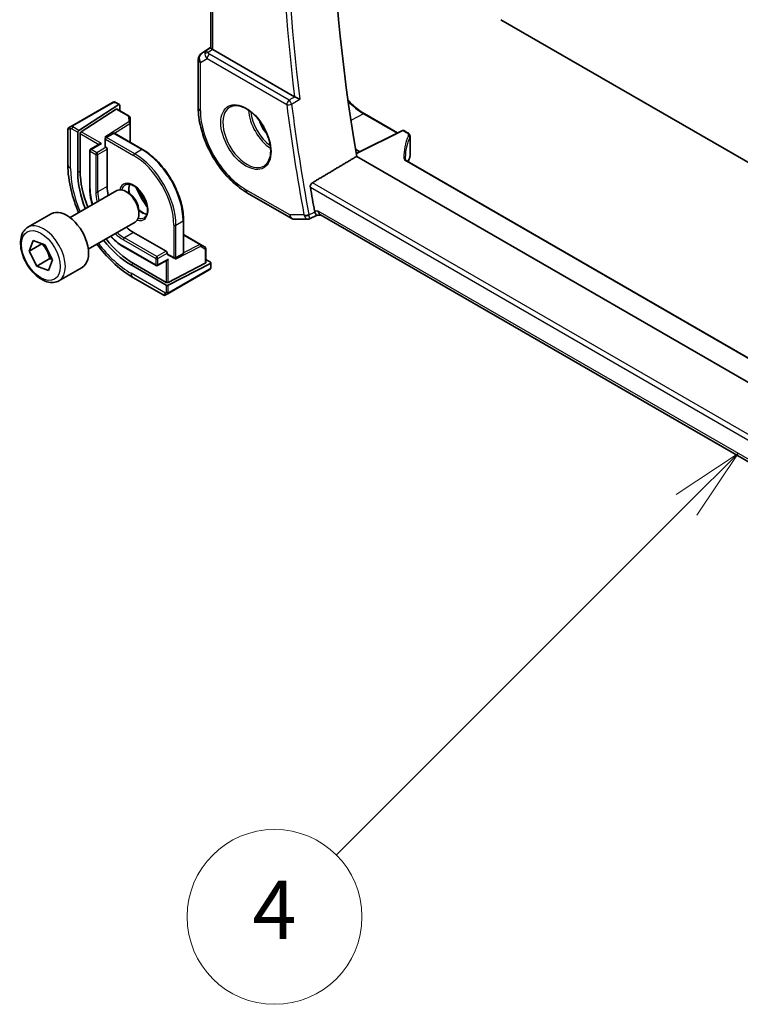
# Model space of a CAD drawing. Units: millimetres. Extents: x 0 to 6687, y 0 to 1124.
# Drawn here: x 870 to 969, y 425 to 560 of the extents above; entities that cross this region are included whole.
import ezdxf

# ---------------------------------------------------------------- set-up
doc = ezdxf.new("R2010")
doc.units = ezdxf.units.MM
doc.layers.add('Symbol (TK)', color=100, linetype='Continuous', lineweight=18, true_color=0x00ff3f)
doc.layers.add('Visible (ISO)', color=7, linetype='Continuous', lineweight=35)
doc.layers.add('Visible Narrow (ISO)', color=7, linetype='Continuous', lineweight=25)
doc.styles.add('Note Text (TK2)', font='txt')

# ---------------------------------------------------------------- blocks, each defined once
blk = doc.blocks.new('バルーン4')
at = {"layer": 'Symbol (TK)', "color": 100, "true_color": 0x00ff40}
for p, q in [((256.666, 133.152), (254.544, 131.738)), ((254.898, 131.385), (256.666, 133.152)), ((255.251, 131.031), (256.666, 133.152)), ((254.898, 131.385), (242.88, 119.366))]:
    blk.add_line(p, q, dxfattribs=at)
at = {"layer": 'Symbol (TK)'}
blk.add_circle((240.766, 117.253), 3, dxfattribs=at)
at = {"layer": 'Symbol (TK)', "color": 7, "insert": (240.766, 117.236), "char_height": 2, "attachment_point": 5, "style": 'Note Text (TK2)'}
blk.add_mtext('4', dxfattribs=at)

msp = doc.modelspace()

# ---------------------------------------------------------------- linework, layer by layer
at = {"layer": 'Visible (ISO)'}
for p, q in [((896.3094, 556.2697), (896.3094, 610.81)), ((936.1114, 560.1247), (1026.3326, 508.0355)), ((895.042, 555.4903), (896.3094, 556.3366)), ((907.8164, 549.5572), (896.6023, 556.0317)), ((894.5972, 554.6587), (894.5972, 548.0388)), ((882.8439, 548.7625), (877.2903, 545.5562)), ((883.2872, 548.7633), (883.7811, 548.4782)), ((883.6863, 548.4652), (878.1919, 544.9422)), ((878.5269, 544.7487), (883.3513, 547.8422)), ((883.4461, 547.8551), (885.1344, 546.8803)), ((883.8203, 548.3879), (883.8203, 547.639)), ((917.367, 547.2328), (921.9436, 544.5904)), ((885.2342, 546.7162), (885.268, 545.971)), ((885.2682, 545.9619), (885.2682, 543.2921)), ((876.7018, 545.1009), (876.7018, 540.2226)), ((876.8018, 545.2741), (877.0361, 545.4094)), ((878.0579, 539.1408), (878.0579, 544.6929)), ((882.9077, 544.5395), (881.9177, 543.968)), ((883.1077, 544.5395), (886.9614, 542.3146)), ((922.6057, 544.9211), (916.2726, 541.7581)), ((922.7951, 544.9154), (923.3218, 544.6113)), ((878.3929, 539.3556), (878.3929, 544.4995)), ((881.8177, 543.7948), (881.8177, 542.7333)), ((923.6561, 544.1181), (923.6561, 541.4417)), ((879.6964, 542.1618), (879.6964, 537.0179)), ((881.1106, 543.0938), (879.7964, 542.335)), ((881.8763, 542.6517), (881.947, 542.6109)), ((882.0884, 542.3659), (882.0884, 537.222)), ((916.1754, 542.3405), (916.7591, 542.0012)), ((1049.3216, 464.5932), (916.3378, 541.3714)), ((1050.5854, 467.1956), (923.26, 540.707)), ((877.0061, 532.9695), (883.4259, 536.676)), ((885.0229, 536.3518), (884.6759, 536.5521)), ((901.3521, 536.3391), (907.3564, 532.8725)), ((886.4437, 533.891), (886.4437, 533.4903)), ((871.2307, 531.6558), (874.4126, 533.4929)), ((879.5061, 528.6394), (885.9259, 532.3458)), ((892.5768, 532.5884), (892.5768, 528.1385)), ((907.8564, 532.7385), (909.6167, 532.7385)), ((909.8385, 532.7877), (910.8922, 533.2791)), ((910.8812, 533.2791), (911.4907, 533.2791)), ((1047.4269, 454.7963), (911.3766, 533.3449)), ((871.3951, 528.3634), (871.9471, 529.8194)), ((871.9471, 529.8194), (873.554, 529.227)), ((885.73, 530.9145), (890.1848, 528.3426)), ((892.5768, 530.6332), (894.8889, 529.2983)), ((871.3951, 528.3634), (873.1494, 529.3762)), ((872.4502, 526.315), (871.3951, 528.3634)), ((873.554, 529.227), (874.609, 527.1787)), ((884.3572, 528.945), (888.812, 526.3731)), ((894.8967, 529.2936), (895.5251, 528.8918)), ((895.6174, 528.7233), (895.6174, 526.7737)), ((874.2179, 527.3357), (872.4502, 526.315)), ((874.609, 527.1787), (874.0571, 525.7227)), ((890.3262, 527.1318), (889.012, 526.3731)), ((890.3262, 528.0976), (890.3262, 528.016)), ((890.3676, 527.9244), (891.2869, 527.3937)), ((892.4768, 527.9653), (891.4869, 527.3937)), ((895.6174, 527.2059), (896.2659, 526.8315)), ((874.0571, 525.7227), (872.4502, 526.315)), ((875.4807, 524.2946), (878.6626, 526.1317)), ((890.1848, 523.6886), (885.3765, 526.4646)), ((890.1848, 524.0754), (885.73, 526.6474)), ((895.5588, 526.6981), (890.4676, 524.0668)), ((896.2659, 526.6767), (890.4676, 523.68)), ((890.5486, 522.5922), (896.1021, 525.7985)), ((896.3245, 526.7523), (896.3245, 526.182)), ((885.6353, 524.7493), (889.8601, 522.3102)), ((890.2943, 522.4454), (890.0601, 522.3102))]:
    msp.add_line(p, q, dxfattribs=at)
for centre, radius, start, end in [((895.5972, 554.6587), 1, 123.72965, 180), ((885.0344, 546.7071), 0.2, 2.59689, 60), ((885.0682, 545.9619), 0.2, 0, 2.59689), ((876.9018, 545.1009), 0.2, 120, 180), ((883.0077, 544.3663), 0.2, 60, 120), ((922.6951, 544.7422), 0.2, 60, 116.538708), ((882.0177, 543.7948), 0.2, 120, 180), ((879.8964, 542.1618), 0.2, 120, 180), ((922.5121, 541.1171), 1, 331.078769, 337.482658), ((922.6561, 541.4417), 1, 334.6848, 0), ((907.8564, 533.7385), 1, 240, 270), ((894.7889, 529.1251), 0.2, 57.40311, 60), ((895.4174, 528.7233), 0.2, 0, 57.40311), ((891.3869, 527.5669), 0.2, 240, 300), ((892.3768, 528.1385), 0.2, 300, 0), ((888.912, 526.5463), 0.2, 240, 300), ((889.9601, 522.4834), 0.2, 240, 300)]:
    msp.add_arc(centre, radius, start, end, dxfattribs=at)
for centre, major_axis, ratio, start_param, end_param in [((1067.8998, 491.8342), (-109.6635, 189.9427), 0.57735027, 0.60665527, 0.99903175), ((897.3094, 556.5114), (-0.9987, -0.083), 0.6252357, 0.66468856, 0.73345339), ((883.3513, 547.6789), (-0.0925, -0.1775), 0.54637912, 3.11801605, 3.90341422), ((883.6863, 548.3019), (-0.0925, -0.1775), 0.54637912, 2.33261789, 3.90341422), ((878.1919, 544.7789), (0.0925, 0.1775), 0.54637912, 0.76182156, 2.33261789), ((878.5269, 544.5854), (0.0925, 0.1775), 0.54637912, 0.76182156, 2.33261789), ((881.7774, 543.8519), (-0.2756, -0.0064), 0.59226017, 4.04379484, 4.69859538), ((881.3106, 542.9783), (0.2828, 0), 0.57735027, 1.57079633, 2.35619449), ((882.0177, 542.7333), (-0.2, 0), 0.57735027, 0, 0.78539816), ((881.947, 542.4476), (0.1, -0.1732), 0.57735027, 0.78539816, 2.35619449), ((943.458, 540.765), (-20.4504, 0.6732), 0.54437368, 0.01791735, 0.03868835), ((944.4385, 539.7169), (-21.4117, -1.2864), 0.47285235, 6.02936181, 6.05697535), ((885.3765, 534.9154), (-5.175, 8.9634), 0.57735027, 0.78539816, 1.32683773), ((885.73, 535.1195), (-5.1881, 8.9861), 0.57735027, 0.78539816, 1.32746629), ((885.73, 535.1195), (2.575, -4.46), 0.57735027, 3.92699082, 4.20552616), ((884.6759, 534.5109), (-1.25, 2.1651), 0.57735027, 3.14159265, 6.28318531), ((1061.8894, 488.3641), (-110.0353, 190.5867), 0.57735027, 1.00388934, 1.0205434), ((885.0229, 534.7113), (-1.0046, 1.7401), 0.57735027, 3.92699082, 5.49778714), ((876.5376, 529.8123), (-2.125, 3.6806), 0.57735027, 3.14159265, 6.28318531), ((911.7586, 534.2791), (0.2635, 0.9834), 0.68850026, 2.17376258, 2.95916074), ((885.73, 535.1195), (2.575, -4.46), 0.57735027, 5.2192518, 5.49778714), ((885.3765, 534.9154), (-5.175, 8.9634), 0.57735027, 1.81475493, 2.35619449), ((885.73, 535.1195), (-5.1881, 8.9861), 0.57735027, 1.81412637, 2.35619449), ((890.1848, 528.1793), (0.1, -0.1732), 0.57735027, 0.78539816, 2.35619449), ((890.4676, 528.0976), (-0.1, -0.1732), 0.57735027, 5.49778714, 6.28318531), ((890.3262, 527.3628), (-0.1414, -0.2449), 0.57735027, 0.78539816, 1.57079633), ((891.3162, 527.3303), (0.1434, 0.2355), 0.59226017, 4.72618258, 5.38098312), ((895.4174, 526.7798), (0.1999, -0.0086), 0.54637912, 5.52136374, 6.30676191), ((896.1245, 526.7584), (0.1999, -0.0086), 0.54637912, 5.52136374, 7.09216007), ((890.3262, 524.1485), (-0.1999, 0.0086), 0.54637912, 0.80897476, 2.37977109), ((890.3262, 523.7616), (-0.1999, 0.0086), 0.54637912, 0.80897476, 2.37977109)]:
    msp.add_ellipse(centre, major_axis=major_axis, ratio=ratio, start_param=start_param, end_param=end_param, dxfattribs=at)
for points, knots in [([(896.5554, 556.0609), (896.5302, 556.0778), (896.5069, 556.0937), (896.4172, 556.1565), (896.3658, 556.1965), (896.3183, 556.2448), (896.3096, 556.2592), (896.3095, 556.2697)], [0.8298982879, 0.8298982879, 0.8298982879, 0.8298982879, 0.8410982076, 0.8410982076, 0.8775623183, 0.8775623183, 0.9024561926, 0.9024561926, 0.9024561926, 0.9024561926]), ([(882.8976, 548.7935), (882.8992, 548.7945), (882.8933, 548.791), (882.876, 548.781), (882.8671, 548.7759), (882.8555, 548.7692), (882.8439, 548.7625)], [0.566058652, 0.566058652, 0.566058652, 0.566058652, 0.853044477, 0.853044477, 0.853044477, 1, 1, 1, 1]), ([(882.9037, 548.797), (882.9184, 548.8055), (882.934, 548.8128), (882.9654, 548.8253), (882.9817, 548.8309), (883.0066, 548.8368), (883.0156, 548.8384), (883.047, 548.8422), (883.07, 548.8415), (883.1391, 548.8317), (883.1813, 548.815), (883.235, 548.7906), (883.2482, 548.7841), (883.2678, 548.774), (883.2745, 548.7705), (883.283, 548.7657), (883.2851, 548.7645), (883.2872, 548.7633)], [0, 0, 0, 0, 0.0052087466, 0.0052087466, 0.0102509878, 0.0102509878, 0.0129713195, 0.0129713195, 0.0197511025, 0.0197511025, 0.03480039, 0.03480039, 0.0397834206, 0.0397834206, 0.0421838209, 0.0421838209, 0.0429841389, 0.0429841389, 0.0429841389, 0.0429841389]), ([(908.538, 549.2028), (908.5371, 549.2032), (908.5361, 549.2037), (908.4891, 549.2267), (908.4375, 549.2519), (908.3291, 549.305), (908.2719, 549.3329), (908.1519, 549.3917), (908.0884, 549.4228), (907.9772, 549.4772), (907.9297, 549.5006), (907.8713, 549.5292), (907.8575, 549.5359), (907.8443, 549.5424)], [-0.0847844875, -0.0847844875, -0.0847844875, -0.0847844875, -0.0843571712, -0.0843571712, -0.0629074841, -0.0629074841, -0.0424062398, -0.0424062398, -0.0214492524, -0.0214492524, -0.0052447442, -0.0052447442, 0, 0, 0, 0]), ([(915.1457, 549.0782), (915.3352, 548.8682), (915.5296, 548.6682), (916.258, 547.9743), (916.8143, 547.5519), (917.367, 547.2328)], [4.280979454, 4.280979454, 4.280979454, 4.280979454, 4.398229715, 4.398229715, 4.71238898, 4.71238898, 4.71238898, 4.71238898]), ([(894.5972, 548.0388), (894.5972, 547.1918), (894.7125, 546.2992), (895.1503, 544.4906), (895.4731, 543.5748), (896.2946, 541.7948), (896.7933, 540.931), (897.924, 539.3296), (898.5558, 538.5922), (899.9032, 537.3087), (900.6185, 536.7626), (901.3521, 536.3391)], [3.14159265, 3.14159265, 3.14159265, 3.14159265, 3.45575192, 3.45575192, 3.76991118, 3.76991118, 4.08407045, 4.08407045, 4.39822972, 4.39822972, 4.71238898, 4.71238898, 4.71238898, 4.71238898]), ([(899.0024, 548.1787), (899.2582, 548.3122), (899.559, 548.3705), (900.2069, 548.3219), (900.5475, 548.2266), (901.2386, 547.8978), (901.5881, 547.6688), (902.2669, 547.0974), (902.5961, 546.7549), (903.1999, 545.9897), (903.4742, 545.5668), (903.9384, 544.6846), (904.1282, 544.2254), (904.4037, 543.3197), (904.4896, 542.8732), (904.5509, 542.041), (904.5267, 541.6551), (904.3764, 540.9811), (904.2501, 540.694), (903.9666, 540.3104), (903.8299, 540.1821), (903.6759, 540.0841)], [3.95168604, 3.95168604, 3.95168604, 3.95168604, 4.30202145, 4.30202145, 4.6246083, 4.6246083, 4.93757234, 4.93757234, 5.25097983, 5.25097983, 5.56555189, 5.56555189, 5.88041447, 5.88041447, 6.19456055, 6.19456055, 6.50744561, 6.50744561, 6.82216596, 6.82216596, 7.04388825, 7.04388825, 7.04388825, 7.04388825]), ([(877.2903, 545.5562), (877.2352, 545.5243), (877.16, 545.4809), (877.0984, 545.4454), (877.0716, 545.4299), (877.0513, 545.4181), (877.0361, 545.4094)], [0, 0, 0, 0, 0.69625733, 0.69625733, 0.69625733, 1, 1, 1, 1]), ([(923.3218, 544.6113), (923.359, 544.5898), (923.3942, 544.5662), (923.4598, 544.5146), (923.4902, 544.4865), (923.5452, 544.4253), (923.5697, 544.3922), (923.6108, 544.3209), (923.6273, 544.2826), (923.65, 544.2023), (923.6561, 544.1603), (923.6561, 544.1181)], [0, 0, 0, 0, 0.157079633, 0.157079633, 0.314159265, 0.314159265, 0.471238898, 0.471238898, 0.628318531, 0.628318531, 0.785398163, 0.785398163, 0.785398163, 0.785398163]), ([(892.5768, 532.5884), (892.5768, 533.2734), (892.483, 534.0083), (892.1195, 535.5103), (891.8497, 536.277), (891.1604, 537.7705), (890.741, 538.4969), (889.7923, 539.8405), (889.2632, 540.4576), (888.1442, 541.5234), (887.5547, 541.972), (886.9614, 542.3146)], [3.14159265, 3.14159265, 3.14159265, 3.14159265, 3.45575192, 3.45575192, 3.76991118, 3.76991118, 4.08407045, 4.08407045, 4.39822972, 4.39822972, 4.71238898, 4.71238898, 4.71238898, 4.71238898]), ([(923.0087, 541.0071), (923.0093, 540.9912), (923.012, 540.9749), (923.023, 540.9398), (923.0314, 540.9209), (923.0556, 540.8806), (923.0714, 540.8593), (923.1114, 540.8157), (923.1356, 540.7934), (923.1919, 540.7494), (923.2242, 540.7277), (923.26, 540.707)], [-0.764156797, -0.764156797, -0.764156797, -0.764156797, -0.611325438, -0.611325438, -0.458494078, -0.458494078, -0.305662719, -0.305662719, -0.152831359, -0.152831359, 0, 0, 0, 0]), ([(876.7018, 540.2226), (876.7018, 539.1046), (876.8541, 537.925), (877.392, 535.7029), (877.7415, 534.665), (878.1793, 533.6469)], [6.283185307, 6.283185307, 6.283185307, 6.283185307, 6.597344573, 6.597344573, 6.866923592, 6.866923592, 6.866923592, 6.866923592]), ([(879.6964, 537.0179), (879.6964, 536.4482), (879.7743, 535.8379), (879.9641, 535.0539), (880.0078, 534.8923), (880.0562, 534.7305)], [0, 0, 0, 0, 0.314159265, 0.314159265, 0.395134947, 0.395134947, 0.395134947, 0.395134947]), ([(884.5714, 537.4528), (884.7109, 537.5334), (884.8785, 537.5696), (885.2415, 537.5397), (885.4278, 537.4869), (885.8064, 537.3044), (885.9976, 537.1788), (886.3713, 536.8644), (886.5537, 536.6755), (886.8899, 536.2522), (887.0435, 536.0176), (887.3049, 535.5276), (887.4124, 535.2722), (887.5702, 534.7688), (887.6206, 534.521), (887.6611, 534.0604), (887.6515, 533.8476), (887.5787, 533.4775), (887.5155, 533.3211), (887.36, 533.09), (887.2723, 533.0077), (887.1714, 532.9495)], [0.78539816, 0.78539816, 0.78539816, 0.78539816, 1.16581116, 1.16581116, 1.48847144, 1.48847144, 1.79565275, 1.79565275, 2.1039994, 2.1039994, 2.41443355, 2.41443355, 2.72542134, 2.72542134, 3.03520442, 3.03520442, 3.34265956, 3.34265956, 3.65182075, 3.65182075, 3.92699082, 3.92699082, 3.92699082, 3.92699082]), ([(885.1811, 537.5399), (885.1326, 537.4086), (885.1003, 537.2552), (885.0724, 536.8806), (885.0856, 536.6522), (885.1368, 536.3642), (885.1465, 536.3157), (885.1574, 536.2668)], [5.945198537, 5.945198537, 5.945198537, 5.945198537, 6.200860424, 6.200860424, 6.508041731, 6.508041731, 6.569578769, 6.569578769, 6.569578769, 6.569578769]), ([(909.9756, 537.1232), (909.9663, 537.1771), (909.9649, 537.2387), (909.9824, 537.366), (910.0023, 537.4319), (910.0555, 537.5467), (910.0921, 537.6032), (910.1703, 537.6886), (910.2098, 537.7207), (910.2494, 537.7444)], [0.2305961584, 0.2305961584, 0.2305961584, 0.2305961584, 0.248743047, 0.248743047, 0.2678581556, 0.2678581556, 0.2867424029, 0.2867424029, 0.3022286287, 0.3022286287, 0.3022286287, 0.3022286287]), ([(886.4373, 534.0499), (886.5452, 533.9509), (886.6555, 533.862), (886.9545, 533.6525), (887.1436, 533.5544), (887.4008, 533.4664), (887.4778, 533.4466), (887.5517, 533.4339)], [7.567588172, 7.567588172, 7.567588172, 7.567588172, 7.747593397, 7.747593397, 8.055048545, 8.055048545, 8.191968404, 8.191968404, 8.191968404, 8.191968404]), ([(910.8812, 533.2791), (910.8667, 533.2791), (910.8507, 533.2851), (910.802, 533.3205), (910.7658, 533.3648), (910.6955, 533.4882), (910.663, 533.5562), (910.62, 533.6635), (910.6103, 533.6887), (910.6007, 533.715)], [-0.113307395, -0.113307395, -0.113307395, -0.113307395, -0.088392699, -0.088392699, -0.043687811, -0.043687811, -0.009779096, -0.009779096, 0, 0, 0, 0]), ([(909.8385, 532.7877), (909.8251, 532.7815), (909.8113, 532.7757), (909.7827, 532.7652), (909.7681, 532.7606), (909.7382, 532.7525), (909.7231, 532.7492), (909.6926, 532.7438), (909.6773, 532.7418), (909.6468, 532.7391), (909.6316, 532.7385), (909.6167, 532.7385)], [-0.06301021834, -0.06301021834, -0.06301021834, -0.06301021834, -0.06172447312, -0.06172447312, -0.0604387279, -0.0604387279, -0.05915298268, -0.05915298268, -0.05786723746, -0.05786723746, -0.05658149224, -0.05658149224, -0.05658149224, -0.05658149224]), ([(875.4807, 524.2946), (875.2509, 524.1619), (874.9911, 524.0834), (874.4311, 524.0341), (874.1298, 524.072), (873.4916, 524.2633), (873.1545, 524.4322), (872.4936, 524.884), (872.1707, 525.1716), (871.5793, 525.828), (871.3105, 526.1962), (870.8502, 526.977), (870.6583, 527.3892), (870.3685, 528.2227), (870.2711, 528.6438), (870.1855, 529.46), (870.198, 529.855), (870.3476, 530.5709), (870.4818, 530.8951), (870.8319, 531.3643), (871.0177, 531.5328), (871.2307, 531.6558)], [5.67661162, 5.67661162, 5.67661162, 5.67661162, 5.9392202, 5.9392202, 6.22605488, 6.22605488, 6.55388507, 6.55388507, 6.89408279, 6.89408279, 7.2316236, 7.2316236, 7.56742871, 7.56742871, 7.90467441, 7.90467441, 8.24482333, 8.24482333, 8.57479558, 8.57479558, 8.81820428, 8.81820428, 8.81820428, 8.81820428]), ([(882.5562, 530.4003), (882.6722, 530.2775), (882.7902, 530.1589), (883.3743, 529.6026), (883.8639, 529.2299), (884.3572, 528.945)], [1.17566138, 1.17566138, 1.17566138, 1.17566138, 1.256637061, 1.256637061, 1.570796327, 1.570796327, 1.570796327, 1.570796327]), ([(880.6793, 529.3167), (881.3422, 528.4285), (882.0662, 527.6068), (883.7217, 526.03), (884.6671, 525.3083), (885.6353, 524.7493)], [7.270243349, 7.270243349, 7.270243349, 7.270243349, 7.539822369, 7.539822369, 7.853981634, 7.853981634, 7.853981634, 7.853981634]), ([(896.3245, 526.182), (896.3245, 526.1681), (896.3239, 526.1536), (896.3217, 526.119), (896.3198, 526.0986), (896.3129, 526.0476), (896.307, 526.0159), (896.2886, 525.9657), (896.2795, 525.9466), (896.2625, 525.9207), (896.2565, 525.9126), (896.2451, 525.8992), (896.2398, 525.8936), (896.2268, 525.8808), (896.2185, 525.8735), (896.2012, 525.8594), (896.192, 525.8524), (896.1759, 525.8415), (896.1692, 525.8373), (896.1623, 525.8333)], [0, 0, 0, 0, 0.0046594455, 0.0046594455, 0.0116517403, 0.0116517403, 0.0221977472, 0.0221977472, 0.0285403801, 0.0285403801, 0.031531117, 0.031531117, 0.0338517926, 0.0338517926, 0.0370782103, 0.0370782103, 0.040603124, 0.040603124, 0.0430115052, 0.0430115052, 0.0430115052, 0.0430115052]), ([(890.2943, 522.4454), (890.337, 522.47), (890.4455, 522.5327), (890.5134, 522.5719), (890.525, 522.5786), (890.537, 522.5855), (890.5486, 522.5922)], [0, 0, 0, 0, 0.85304448, 0.85304448, 0.85304448, 1, 1, 1, 1])]:
    msp.add_open_spline(points, degree=3, knots=knots, dxfattribs=at)
for points, degree in [([(907.8164, 549.5572), (907.8251, 549.5522), (907.8345, 549.5472), (907.8443, 549.5424)], 3), ([(916.3378, 541.3714), (913.2974, 539.5605), (910.2494, 537.7444)], 2), ([(887.5298, 534.8903), (887.1171, 535.4924), (886.7465, 536.1343), (886.4314, 536.7927)], 3), ([(910.5584, 533.8709), (910.5682, 533.8179), (910.5823, 533.7652), (910.6007, 533.715)], 3), ([(896.1021, 525.7985), (896.1365, 525.8184), (896.1567, 525.83), (896.1585, 525.8311)], 3)]:
    msp.add_open_spline(points, degree=degree, dxfattribs=at)
for points, weights in [([(873.179, 529.3653), (873.9284, 528.4867), (874.2179, 527.3357)], [1.0028080108, 1.15328355407, 1]), ([(874.2179, 527.3357), (874.4009, 527.3075), (874.5594, 527.275)], [1, 1.02415845265, 1.04077160726])]:
    msp.add_rational_spline(points, weights, degree=2, dxfattribs=at)
at = {"layer": 'Visible Narrow (ISO)'}
for p, q in [((896.6023, 556.0317), (896.6023, 610.6409)), ((895.0609, 555.5021), (896.3094, 556.3357)), ((895.6583, 555.847), (895.0609, 555.5021)), ((896.3094, 556.2779), (895.6583, 555.847)), ((895.8982, 555.626), (896.5554, 556.0609)), ((907.0502, 549.073), (896.1342, 555.3754)), ((894.8901, 554.2504), (895.8115, 554.7823)), ((894.8901, 547.6305), (894.8901, 554.2504)), ((895.8115, 554.7823), (906.7274, 548.48)), ((877.3903, 545.5463), (882.9439, 548.7526)), ((883.1872, 548.7534), (883.6863, 548.4652)), ((883.3513, 547.8422), (885.0344, 546.8704)), ((917.2719, 547.2256), (915.5489, 546.3003)), ((917.2719, 547.2256), (921.886, 544.5617)), ((885.0682, 546.1252), (881.7774, 544.0152)), ((883.1136, 544.5361), (885.2168, 545.8847)), ((885.0344, 546.8704), (885.0682, 546.1252)), ((885.2168, 545.8847), (885.2168, 543.3218)), ((877.068, 539.7123), (877.068, 545.1865)), ((877.2475, 545.1608), (878.0579, 544.6929)), ((878.1919, 544.9422), (877.3889, 545.4058)), ((881.3106, 543.1416), (878.5269, 544.7487)), ((882.0177, 543.9581), (883.0077, 544.5296)), ((883.0077, 544.5296), (886.8614, 542.3047)), ((916.2819, 541.7028), (922.7, 544.9082)), ((922.7, 544.9082), (923.2267, 544.6041)), ((878.3929, 544.4995), (880.9692, 543.0121)), ((881.7774, 544.0152), (881.891, 543.9496)), ((881.8763, 543.7131), (885.73, 541.4882)), ((881.8763, 542.6517), (881.8763, 543.7131)), ((885.8714, 541.7331), (882.0177, 543.9581)), ((923.625, 543.9799), (923.625, 541.299)), ((879.755, 536.9362), (879.755, 542.0801)), ((879.755, 542.0801), (880.5328, 541.6311)), ((879.8964, 542.3251), (881.3106, 543.1416)), ((880.6742, 541.876), (879.8964, 542.3251)), ((881.947, 542.6109), (880.6742, 541.876)), ((880.8156, 541.6311), (882.0884, 542.3659)), ((886.8614, 542.3047), (885.8714, 541.7331)), ((880.5328, 541.6311), (880.5328, 536.4871)), ((880.8156, 536.4871), (880.8156, 541.6311)), ((923.1649, 540.6998), (1050.5573, 467.1498)), ((878.3929, 539.3556), (878.0579, 539.1408)), ((882.0884, 537.222), (880.8156, 536.4871)), ((907.1493, 533.3303), (901.1449, 536.7969)), ((909.9756, 537.1232), (1048.0038, 457.4325)), ((1048.1477, 458.1288), (910.2494, 537.7444)), ((911.0515, 533.8709), (910.5584, 533.8709)), ((1047.4949, 455.0952), (911.0515, 533.8709)), ((891.5283, 531.9352), (892.5182, 532.5067)), ((892.5182, 532.5067), (892.5182, 528.0568)), ((909.1017, 533.3303), (907.1493, 533.3303)), ((891.2455, 531.9352), (891.2455, 527.4853)), ((891.5283, 527.4853), (891.5283, 531.9352)), ((884.3158, 529.9348), (888.7706, 527.3628)), ((885.73, 530.9145), (884.4572, 530.1797)), ((888.912, 527.6077), (884.4572, 530.1797)), ((892.5768, 530.5739), (894.7963, 529.2925)), ((888.7706, 526.4646), (884.3158, 529.0366)), ((890.1848, 528.3426), (888.912, 527.6077)), ((891.4576, 527.2486), (894.9303, 529.0435)), ((894.7963, 529.2925), (892.5768, 528.1454)), ((894.9303, 529.0435), (895.5588, 528.6416)), ((895.5588, 528.6416), (895.5588, 526.6981)), ((888.7706, 527.3628), (888.7706, 526.4646)), ((889.0534, 527.3628), (890.3262, 528.0976)), ((889.0534, 526.4646), (889.0534, 527.3628)), ((890.4676, 527.2811), (889.0534, 526.4646)), ((890.1848, 527.0502), (890.1848, 524.0754)), ((891.2455, 527.4853), (890.3262, 528.016)), ((890.4676, 524.0668), (890.4676, 527.2811)), ((891.4576, 527.3798), (891.4576, 527.2486)), ((892.5182, 528.0568), (891.5283, 527.4853)), ((885.73, 526.6474), (885.3765, 526.4646)), ((896.1435, 525.8901), (890.59, 522.6838)), ((896.2659, 526.6767), (896.2659, 526.1004)), ((890.1173, 522.5844), (885.3765, 525.3215)), ((890.1848, 523.6886), (890.1848, 522.7527)), ((890.4676, 522.7527), (890.4676, 523.68))]:
    msp.add_line(p, q, dxfattribs=at)
for centre, major_axis, ratio, start_param, end_param in [((1062.2121, 488.5504), (-110.0153, 190.5521), 0.57735027, 0.62850277, 0.94229356), ((1061.8894, 488.3641), (110.2644, -190.9835), 0.57735027, 3.77319108, 4.08178315), ((895.5972, 554.6587), (-0.5, 0.866), 0.81649658, 0.05235988, 1.57079633), ((895.5972, 554.6587), (-0.5553, 0.8317), 0.59411967, 6.24561175, 6.28318531), ((896.1946, 555.0035), (0.5174, -0.8559), 0.54786371, 3.18293689, 3.96705402), ((895.9291, 555.2371), (-0.4772, -0.1492), 0.77244522, 4.53821541, 5.54247735), ((896.5495, 555.2084), (-1.0034, 0.4494), 0.70502654, 0.36496365, 1.09928297), ((896.1946, 555.0035), (-0.54, 0.8418), 0.11875401, 5.46545337, 6.2495705), ((896.165, 554.9865), (-0.25, -0.433), 0.57735027, 4.01425728, 5.49778714), ((896.5187, 555.5973), (0.6266, -0.1331), 0.54095014, 3.43692395, 4.17124327), ((895.5972, 554.6587), (-1, 0), 0.57735027, 0, 0.78539816), ((882.9439, 548.5893), (-0.1, 0.1732), 0.57735027, 5.49778714, 6.28318531), ((883.1872, 548.5901), (0.1, 0.1732), 0.57735027, 0, 0.78539816), ((907.081, 548.6841), (-0.25, -0.433), 0.57735027, 4.01425728, 5.49778714), ((907.081, 548.6841), (-0.2544, 0.4304), 0.48054251, 4.08220149, 5.4891054), ((917.2719, 553.3302), (3.7383, -6.4749), 0.57735027, 5.08763355, 5.49778714), ((895.5972, 548.0388), (-1, 0), 0.57735027, 0, 0.78539816), ((901.1449, 544.0193), (-4.4228, 7.6606), 0.57735027, 0.78539816, 2.35619449), ((901.2814, 544.0981), (2.3374, -4.0485), 0.57735027, 3.11689743, 6.30788053), ((904.6854, 546.0634), (2.2534, -3.903), 0.57735027, 3.97951703, 5.44526094), ((904.8219, 546.1422), (-2.1534, 3.7299), 0.57735027, 0.89900688, 2.24258578), ((907.081, 548.6841), (0.496, 0.0632), 0.47971072, 3.85975763, 5.3432875), ((1060.8287, 487.7517), (110.33, -191.0971), 0.57735027, 4.08439427, 4.16239148), ((1061.1514, 487.938), (-110.0809, 190.6658), 0.57735027, 0.94280162, 1.02079882), ((917.267, 547.0596), (0.1, 0.1732), 0.57735027, 0, 0.75049158), ((885.0344, 546.7071), (0.1, 0.1732), 0.57735027, 0, 0.78539816), ((885.0344, 546.7071), (0.1998, 0.0091), 0.81621679, 0, 1.53379343), ((885.0682, 545.9619), (0.1998, 0.0091), 0.81621679, 0, 1.53379343), ((885.0682, 545.9619), (0.108, -0.1684), 0.60677521, 0.75781096, 2.32860729), ((885.0682, 545.9619), (0.2, 0), 0.57735027, 5.55014702, 6.28318531), ((904.8219, 546.1422), (1.4472, -2.5066), 0.57735027, 4.31933864, 5.10543932), ((877.9518, 545.7071), (-1.2492, -0.61), 0.0746875, 6.24672831, 6.92778636), ((877.1361, 545.2362), (-0.1, 0.1732), 0.85690245, 0, 1.49708378), ((877.3889, 545.2425), (-0.1, -0.1732), 0.57735027, 3.92699082, 5.49778714), ((877.3903, 545.383), (-0.1, 0.1732), 0.57735027, 5.49778714, 6.28318531), ((883.0077, 544.3663), (-0.1, 0.1732), 0.57735027, 5.49778714, 6.28318531), ((883.0077, 544.3663), (0.1, 0.1732), 0.57735027, 0, 0.78539816), ((922.6951, 544.7422), (-0.0894, 0.1789), 0.5766475, 5.53326026, 6.28318531), ((922.6951, 544.7422), (0.1, 0.1732), 0.57735027, 0, 0.75049158), ((923.2218, 544.4381), (0.1, 0.1732), 0.57735027, 0, 0.75049158), ((922.661, 544.3003), (0.7999, -0.0234), 0.55686057, 6.04965547, 7.08485979), ((882.0177, 543.7948), (-0.2, 0), 0.57735027, 0, 0.78539816), ((882.0177, 543.7948), (0.1, 0.1732), 0.57735027, 0.78539816, 2.35619449), ((882.0177, 543.7948), (-0.1, 0.1732), 0.57735027, 5.49778714, 6.28318531), ((943.0092, 540.9974), (20.1973, -0.5904), 0.55686057, 2.90806282, 3.17911034), ((943.0043, 540.8314), (-19.9973, 0.5902), 0.55665259, 6.04980664, 6.29961279), ((923.4313, 544.0084), (0.1815, -0.0839), 0.80812673, 0.34978558, 1.90277), ((922.6561, 544.1343), (-0.9999, 0.0235), 0.56100804, 2.90499249, 3.15479865), ((879.8964, 542.1618), (-0.2, 0), 0.57735027, 0, 0.78539816), ((879.8964, 542.1618), (0.1, 0.1732), 0.57735027, 0.78539816, 2.35619449), ((879.8964, 542.1618), (-0.1, 0.1732), 0.57735027, 5.49778714, 6.28318531), ((880.6742, 541.7127), (-0.1, -0.1732), 0.57735027, 3.92699082, 5.49778714), ((880.6742, 541.7127), (-0.1, 0.1732), 0.57735027, 3.92699082, 5.49778714), ((886.8614, 542.1414), (0.1, 0.1732), 0.57735027, 0, 0.78539816), ((886.8614, 535.7727), (4, -6.9282), 0.57735027, 0.78539816, 2.35619449), ((880.6742, 541.7127), (0.2, 0), 0.57735027, 3.92699082, 5.49778714), ((885.8714, 541.5698), (-0.1, -0.1732), 0.57735027, 3.92699082, 5.49778714), ((885.73, 535.1195), (3.9, -6.755), 0.57735027, 0.78539816, 2.35619449), ((885.8714, 535.2012), (-4, 6.9282), 0.57735027, 3.92699082, 5.49778714), ((922.8088, 540.9995), (0.1999, 0.0076), 0.83002045, 0, 1.51449831), ((924.0135, 541.1555), (1.1998, -0.0351), 0.55686057, 3.17911034, 3.94326714), ((923.16, 540.5338), (0.1, 0.1732), 0.57735027, 0, 0.75049158), ((943.0043, 545.1697), (-19.9608, -5.6401), 0.22194008, 6.00019622, 6.05248623), ((922.5121, 541.1171), (0.8123, -0.5833), 0.93402828, 0.12626899, 0.52318191), ((922.5121, 541.1171), (0.9238, -0.383), 0.82150306, 0, 0.31834397), ((943.0043, 537.9858), (19.9939, -0.9039), 0.54479727, 2.9164105, 2.94585668), ((922.6561, 541.4417), (0.904, -0.4276), 0.81634473, 0, 0.35702294), ((922.6561, 541.4417), (1, 0), 0.57735027, 6.03337915, 6.28318531), ((877.9518, 540.2226), (-1.25, 0), 0.57735027, 0, 0.78539816), ((885.3765, 534.9154), (-5.875, 10.1758), 0.57735027, 0.78539816, 1.35639146), ((885.73, 535.1195), (1.4, -2.4249), 0.57735027, 5.74666472, 9.96129855), ((879.8964, 537.0179), (-0.2, 0), 0.57735027, 0, 0.78539816), ((884.3158, 534.303), (-3.225, 5.5859), 0.57735027, 0.78539816, 1.17277305), ((880.6742, 536.5688), (-0.2, 0), 0.57735027, 0.78539816, 2.35619449), ((884.3158, 534.303), (2.675, -4.6332), 0.57735027, 3.92699082, 4.22616626), ((884.4572, 534.3847), (-2.575, 4.46), 0.57735027, 0.78539816, 1.06393351), ((885.8714, 535.2012), (-1.3, 2.2517), 0.57735027, 0, 0.52457323), ((886.8614, 535.7727), (1.3, -2.2517), 0.57735027, 3.54793731, 4.15666644), ((890.3415, 537.782), (3.6237, -6.2765), 0.57735027, 4.48257098, 4.94220698), ((890.4367, 537.8369), (-3.6548, 6.3302), 0.57735027, 1.36142677, 1.78016588), ((891.0652, 538.1998), (4.123, -7.1413), 0.57735027, 4.57809012, 4.84668784), ((901.8521, 537.2051), (-0.5, -0.866), 0.57735027, 5.49778714, 6.28318531), ((886.8614, 535.7727), (1.3, -2.2517), 0.57735027, 5.26811152, 5.87684065), ((885.8714, 535.2012), (1.3, -2.2517), 0.57735027, 5.75861208, 6.28318531), ((892.3768, 532.5884), (0.2, 0), 0.57735027, 5.49778714, 6.28318531), ((907.8564, 533.7385), (0, -1), 0.77459667, 5.13292332, 6.28318531), ((907.8564, 533.7385), (-0.5, -0.866), 0.57735027, 5.49778714, 6.28318531), ((909.4552, 533.5344), (-0.4916, -0.0912), 0.4267706, 0.69242766, 2.17595753), ((909.4764, 533.4564), (-0.4694, -0.1722), 0.50984344, 0.6522609, 2.0969065), ((873.3557, 527.9752), (2.125, -3.6806), 0.57735027, 0, 3.14159265), ((891.3869, 532.0168), (-0.2, 0), 0.57735027, 0.78539816, 2.35619449), ((884.3158, 534.303), (-3.225, 5.5859), 0.57735027, 1.9688196, 2.35619449), ((884.3158, 534.303), (2.675, -4.6332), 0.57735027, 5.1986117, 5.49778714), ((884.4572, 534.3847), (-2.575, 4.46), 0.57735027, 2.07765915, 2.35619449), ((884.4572, 530.0164), (-0.1, -0.1732), 0.57735027, 3.92699082, 5.49778714), ((885.3765, 534.9154), (-5.875, 10.1758), 0.57735027, 1.78520119, 2.35619449), ((884.4572, 529.1183), (-0.1, -0.1732), 0.57735027, 5.49778714, 6.28318531), ((894.7889, 529.1251), (0.1, 0.1732), 0.57735027, 0, 0.73303829), ((894.7889, 529.1251), (0.0918, -0.1777), 0.60677521, 0.81298537, 2.38378169), ((894.7889, 529.1251), (0.1077, 0.1685), 0.81621679, 4.74939188, 6.28318531), ((895.4174, 528.7233), (0.1077, 0.1685), 0.81621679, 4.74939188, 6.28318531), ((895.4174, 528.7233), (0.2, 0), 0.57735027, 5.49778714, 6.28318531), ((888.912, 527.4444), (-0.1, -0.1732), 0.57735027, 3.92699082, 5.49778714), ((888.912, 527.4444), (0.2, 0), 0.57735027, 3.92699082, 5.49778714), ((888.912, 527.4444), (-0.1, 0.1732), 0.57735027, 3.92699082, 5.49778714), ((891.3869, 527.5669), (-0.1, -0.1732), 0.57735027, 5.49778714, 6.28318531), ((891.3869, 527.5669), (-0.2, 0), 0.57735027, 0.78539816, 2.35619449), ((891.3869, 527.5669), (0.1, -0.1732), 0.57735027, 0, 0.78539816), ((892.3768, 528.1385), (0.1, -0.1732), 0.57735027, 0, 0.78539816), ((892.3768, 528.1385), (0.2, 0), 0.57735027, 5.49778714, 6.28318531), ((888.912, 526.5463), (-0.1, -0.1732), 0.57735027, 5.49778714, 6.28318531), ((888.912, 526.5463), (-0.2, 0), 0.57735027, 0.78539816, 2.35619449), ((888.912, 526.5463), (0.1, -0.1732), 0.57735027, 0, 0.78539816), ((896.0021, 525.9717), (0.1, -0.1732), 0.57735027, 0, 0.78539816), ((896.1245, 526.182), (0.2, 0), 0.57735027, 5.49778714, 6.28318531), ((886.2603, 525.8319), (-0.625, -1.0825), 0.57735027, 5.49778714, 6.28318531), ((891.0101, 523.0896), (1.1529, 0.7768), 0.0746875, 2.4969916, 3.17804965), ((890.1943, 522.6186), (0.1, -0.1732), 0.85690245, 4.78610152, 6.28318531), ((890.3262, 522.8344), (0.2, 0), 0.57735027, 3.92699082, 5.49778714), ((890.4486, 522.7654), (0.1, -0.1732), 0.57735027, 0, 0.78539816)]:
    msp.add_ellipse(centre, major_axis=major_axis, ratio=ratio, start_param=start_param, end_param=end_param, dxfattribs=at)
for centre, major_axis in [((901.1449, 544.0193), (-2.4374, 4.2216)), ((873.0021, 527.771), (-1.875, 3.2476))]:
    msp.add_ellipse(centre, major_axis=major_axis, ratio=0.57735027, dxfattribs=at)
for points, knots in [([(882.9439, 548.7526), (882.9928, 548.7808), (883.0995, 548.7944), (883.1593, 548.768), (883.1696, 548.7635), (883.1787, 548.7583), (883.1872, 548.7534)], [0, 0, 0, 0, 0.85253061, 0.85253061, 0.85253061, 1, 1, 1, 1]), ([(907.8432, 549.5418), (907.6534, 549.4295), (907.4635, 549.3173), (907.2736, 549.2051), (907.1991, 549.1611), (907.1247, 549.117), (907.0502, 549.073)], [0.905945268, 0.905945268, 0.905945268, 0.905945268, 0.981395243, 0.981395243, 0.981395243, 1.010991426, 1.010991426, 1.010991426, 1.010991426]), ([(907.398, 548.5292), (907.4725, 548.5733), (907.547, 548.6173), (907.6215, 548.6613), (907.927, 548.8418), (908.2325, 549.0223), (908.538, 549.2028)], [-1.010991426, -1.010991426, -1.010991426, -1.010991426, -0.981395243, -0.981395243, -0.981395243, -0.860001922, -0.860001922, -0.860001922, -0.860001922]), ([(877.3889, 545.4058), (877.3399, 545.4341), (877.3186, 545.4956), (877.3651, 545.5303), (877.3731, 545.5362), (877.382, 545.5414), (877.3903, 545.5463)], [0, 0, 0, 0, 0.85378669, 0.85378669, 0.85378669, 1, 1, 1, 1]), ([(910.5883, 533.7093), (910.3955, 533.6193), (910.2027, 533.5294), (910.0099, 533.4394), (909.936, 533.4049), (909.862, 533.3704), (909.7881, 533.3359)], [-0.251094754, -0.251094754, -0.251094754, -0.251094754, -0.175917981, -0.175917981, -0.175917981, -0.14708197, -0.14708197, -0.14708197, -0.14708197]), ([(909.1017, 533.3303), (909.1089, 533.3031), (909.1171, 533.2764), (909.1355, 533.2244), (909.1456, 533.199), (909.1567, 533.1743)], [-0.00916750543, -0.00916750543, -0.00916750543, -0.00916750543, -0.00458375271, -0.00458375271, 0, 0, 0, 0]), ([(909.1567, 533.1743), (909.185, 533.111), (909.2163, 533.0535), (909.2999, 532.9245), (909.3535, 532.865), (909.4753, 532.7675), (909.5423, 532.7417), (909.6088, 532.7386), (909.6128, 532.7385), (909.6167, 532.7385)], [0, 0, 0, 0, 0.0117606966, 0.0117606966, 0.0305778111, 0.0305778111, 0.05504006, 0.05504006, 0.0565814922, 0.0565814922, 0.0565814922, 0.0565814922]), ([(909.7881, 533.3359), (909.7836, 533.3482), (909.7795, 533.3609), (909.7725, 533.3869), (909.7694, 533.4002), (909.7669, 533.4137)], [0, 0, 0, 0, 0.00458375271, 0.00458375271, 0.00916750543, 0.00916750543, 0.00916750543, 0.00916750543]), ([(909.8385, 532.7877), (909.8439, 532.7902), (909.8486, 532.795), (909.8644, 532.8241), (909.8689, 532.8683), (909.8589, 532.9943), (909.8485, 533.065), (909.8193, 533.2078), (909.805, 533.2697), (909.7881, 533.3359)], [-0.0630102183, -0.0630102183, -0.0630102183, -0.0630102183, -0.05504006, -0.05504006, -0.0305778111, -0.0305778111, -0.0117606966, -0.0117606966, 0, 0, 0, 0]), ([(896.2659, 526.1004), (896.2659, 526.0438), (896.2233, 525.9454), (896.17, 525.9068), (896.1609, 525.9002), (896.1519, 525.8949), (896.1435, 525.8901)], [0, 0, 0, 0, 0.85378669, 0.85378669, 0.85378669, 1, 1, 1, 1]), ([(890.59, 522.6838), (890.5411, 522.6555), (890.4759, 522.6659), (890.4689, 522.7228), (890.4677, 522.7326), (890.4676, 522.743), (890.4676, 522.7527)], [0, 0, 0, 0, 0.85253061, 0.85253061, 0.85253061, 1, 1, 1, 1])]:
    msp.add_open_spline(points, degree=3, knots=knots, dxfattribs=at)
for points in [[(907.8443, 549.5424), (907.8439, 549.5422), (907.8436, 549.542), (907.8432, 549.5418)], [(876.9807, 545.1635), (876.9886, 545.1664), (877.0583, 545.185), (877.068, 545.1865)], [(877.068, 545.1865), (877.0898, 545.1901), (877.2216, 545.1758), (877.2475, 545.1608)], [(910.6007, 533.715), (910.5966, 533.7131), (910.5925, 533.7112), (910.5883, 533.7093)], [(890.1173, 522.5844), (890.1111, 522.5768), (890.0602, 522.5258), (890.0537, 522.5204)], [(890.1848, 522.7527), (890.1848, 522.7228), (890.1313, 522.6015), (890.1173, 522.5844)]]:
    msp.add_open_spline(points, degree=3, dxfattribs=at)

# ---------------------------------------------------------------- block references
at = {"layer": 'Symbol (TK)', "xscale": 4, "yscale": 4, "zscale": 4}
msp.add_blockref('バルーン4', (-58, -32), dxfattribs=at)

doc.saveas('drawing.dxf')
